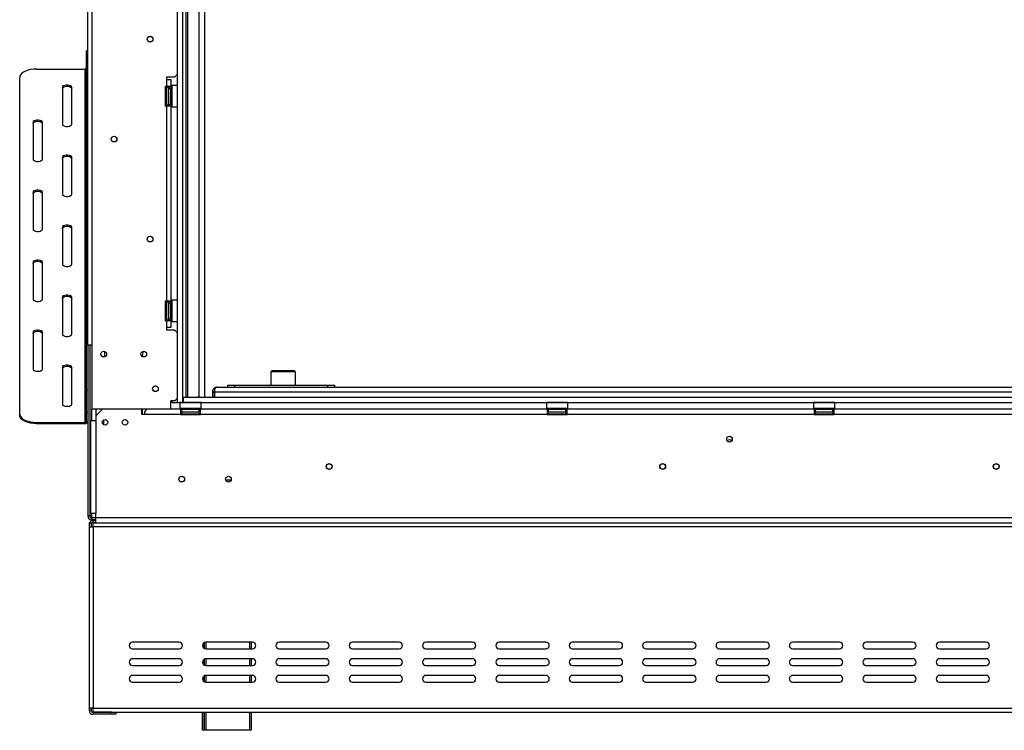
# Model space of a CAD drawing. Units: millimetres. Extents: x 156 to 4609, y 73 to 3648.
# Drawn here: x 438 to 1176, y 1660 to 2193 of the extents above; entities that cross this region are included whole.
import ezdxf

# ---------------------------------------------------------------- set-up
doc = ezdxf.new("R2010")
doc.units = ezdxf.units.MM
doc.header["$LTSCALE"] = 18

msp = doc.modelspace()

# ---------------------------------------------------------------- linework, layer by layer
at = {"color": 7, "linetype": 'Continuous', "lineweight": 25}
for p, q in [((489.348, 1949.237), (489.348, 2457.737)), ((492.348, 2456.337), (492.348, 1901.337)), ((556.348, 2452.837), (556.348, 1906.337)), ((560.348, 2452.837), (560.348, 1906.337)), ((562.848, 2454.337), (562.848, 1910.337)), ((572.848, 1911.337), (572.848, 2454.337)), ((489.348, 2169.974), (488.348, 2169.974)), ((488.348, 2168.299), (488.348, 2169.974)), ((489.348, 2168.299), (488.348, 2168.299)), ((488.348, 1915.799), (488.348, 2168.299)), ((450.848, 2156.363), (487.348, 2156.363)), ((487.348, 1891.363), (487.348, 2156.363)), ((438.348, 1897.613), (438.348, 2150.113)), ((548.598, 2150.587), (554.598, 2150.587)), ((548.598, 2148.587), (548.598, 2150.587)), ((548.598, 2143.587), (548.598, 2148.587)), ((548.598, 2148.587), (551.598, 2148.587)), ((551.598, 2148.587), (551.598, 2143.587)), ((554.598, 2150.587), (556.348, 2152.337)), ((470.348, 2142.613), (470.348, 2115.113)), ((477.348, 2115.113), (477.348, 2142.613)), ((547.598, 2143.587), (548.598, 2143.587)), ((547.598, 2128.587), (547.598, 2143.587)), ((548.119, 2142.262), (548.098, 2142.034)), ((548.098, 2142.034), (548.098, 2139.754)), ((548.598, 2143.587), (551.598, 2143.587)), ((549.598, 2142.087), (549.598, 2141.283)), ((549.598, 2141.457), (549.698, 2141.341)), ((549.598, 2141.283), (549.598, 2130.087)), ((549.698, 2141.341), (549.698, 2138.714)), ((550.098, 2141.341), (549.698, 2141.341)), ((550.098, 2143.587), (550.098, 2142.087)), ((550.098, 2142.087), (551.598, 2142.087)), ((550.098, 2130.087), (550.098, 2142.087)), ((551.598, 2143.587), (551.598, 2142.087)), ((551.598, 2130.087), (551.598, 2142.087)), ((552.098, 2141.861), (551.598, 2141.861)), ((552.298, 2144.087), (552.098, 2143.887)), ((552.098, 2133.109), (552.098, 2143.887)), ((556.348, 2144.087), (552.298, 2144.087)), ((552.298, 2144.087), (552.298, 2133.033)), ((548.098, 2139.754), (548.119, 2139.175)), ((548.119, 2139.175), (548.098, 2138.367)), ((548.098, 2138.367), (548.098, 2133.808)), ((548.098, 2133.808), (548.119, 2133)), ((549.598, 2138.772), (549.698, 2138.714)), ((549.598, 2133.403), (549.698, 2133.46)), ((549.698, 2138.714), (549.698, 2133.46)), ((550.098, 2138.714), (549.698, 2138.714)), ((550.098, 2133.46), (549.698, 2133.46)), ((549.698, 2133.46), (549.698, 2130.833)), ((552.098, 2138.974), (551.598, 2138.974)), ((552.098, 2133.201), (551.598, 2133.201)), ((547.598, 2128.587), (548.598, 2128.587)), ((548.119, 2133), (548.098, 2132.421)), ((548.098, 2132.421), (548.098, 2130.141)), ((548.098, 2130.141), (548.119, 2129.912)), ((548.598, 1982.587), (548.598, 2128.587)), ((551.598, 2128.587), (548.598, 2128.587)), ((549.698, 2130.833), (549.598, 2130.718)), ((550.098, 2130.833), (549.698, 2130.833)), ((550.098, 2130.087), (551.598, 2130.087)), ((550.098, 2130.087), (550.098, 2128.587)), ((552.098, 2130.314), (551.598, 2130.314)), ((551.598, 2130.087), (551.598, 2128.587)), ((551.598, 2128.587), (551.598, 1982.587)), ((552.098, 2128.287), (552.098, 2133.109)), ((552.098, 2128.287), (552.298, 2128.087)), ((552.298, 2133.033), (552.298, 2128.087)), ((552.298, 2128.087), (556.348, 2128.087)), ((448.348, 2116.363), (448.348, 2088.863)), ((455.348, 2088.863), (455.348, 2116.363)), ((470.348, 2090.113), (470.348, 2062.613)), ((477.348, 2062.613), (477.348, 2090.113)), ((448.348, 2063.863), (448.348, 2036.363)), ((455.348, 2036.363), (455.348, 2063.863)), ((470.348, 2037.613), (470.348, 2010.113)), ((477.348, 2010.113), (477.348, 2037.613)), ((448.348, 2011.363), (448.348, 1983.863)), ((455.348, 1983.863), (455.348, 2011.363)), ((470.348, 1985.113), (470.348, 1957.613)), ((477.348, 1957.613), (477.348, 1985.113)), ((547.598, 1982.587), (548.598, 1982.587)), ((547.598, 1967.587), (547.598, 1982.587)), ((548.119, 1981.262), (548.098, 1981.034)), ((548.098, 1981.034), (548.098, 1978.754)), ((548.098, 1978.754), (548.119, 1978.175)), ((548.119, 1978.175), (548.098, 1977.367)), ((548.598, 1982.587), (551.598, 1982.587)), ((549.598, 1981.087), (549.598, 1980.283)), ((549.598, 1980.457), (549.698, 1980.341)), ((549.598, 1980.283), (549.598, 1969.087)), ((549.698, 1980.341), (549.698, 1977.714)), ((550.098, 1980.341), (549.698, 1980.341)), ((550.098, 1982.587), (550.098, 1981.087)), ((550.098, 1981.087), (551.598, 1981.087)), ((550.098, 1969.087), (550.098, 1981.087)), ((551.598, 1982.587), (551.598, 1981.087)), ((551.598, 1969.087), (551.598, 1981.087)), ((552.098, 1980.861), (551.598, 1980.861)), ((552.298, 1983.087), (552.098, 1982.887)), ((552.098, 1972.109), (552.098, 1982.887)), ((556.348, 1983.087), (552.298, 1983.087)), ((552.298, 1983.087), (552.298, 1972.033)), ((548.098, 1977.367), (548.098, 1972.808)), ((548.098, 1972.808), (548.119, 1972)), ((548.119, 1972), (548.098, 1971.421)), ((548.098, 1971.421), (548.098, 1969.141)), ((549.598, 1977.772), (549.698, 1977.714)), ((549.598, 1972.403), (549.698, 1972.46)), ((549.698, 1977.714), (549.698, 1972.46)), ((550.098, 1977.714), (549.698, 1977.714)), ((550.098, 1972.46), (549.698, 1972.46)), ((549.698, 1972.46), (549.698, 1969.833)), ((552.098, 1977.974), (551.598, 1977.974)), ((552.098, 1972.201), (551.598, 1972.201)), ((552.098, 1967.287), (552.098, 1972.109)), ((552.298, 1972.033), (552.298, 1967.087)), ((547.598, 1967.587), (548.598, 1967.587)), ((548.098, 1969.141), (548.119, 1968.912)), ((548.598, 1962.587), (548.598, 1967.587)), ((551.598, 1967.587), (548.598, 1967.587)), ((549.698, 1969.833), (549.598, 1969.718)), ((550.098, 1969.833), (549.698, 1969.833)), ((550.098, 1969.087), (551.598, 1969.087)), ((550.098, 1969.087), (550.098, 1967.587)), ((552.098, 1969.314), (551.598, 1969.314)), ((551.598, 1969.087), (551.598, 1967.587)), ((551.598, 1967.587), (551.598, 1962.587)), ((552.098, 1967.287), (552.298, 1967.087)), ((552.298, 1967.087), (556.348, 1967.087)), ((448.348, 1958.863), (448.348, 1931.363)), ((455.348, 1931.363), (455.348, 1958.863)), ((548.598, 1960.587), (548.598, 1962.587)), ((551.598, 1962.587), (548.598, 1962.587)), ((554.598, 1960.587), (548.598, 1960.587)), ((556.348, 1958.837), (554.598, 1960.587)), ((492.348, 1949.237), (489.348, 1949.237)), ((489.348, 1949.237), (489.348, 1821.237)), ((490.848, 1949.237), (490.848, 1821.237)), ((530.848, 1944.337), (530.848, 1944.678)), ((470.348, 1932.613), (470.348, 1905.113)), ((477.348, 1905.113), (477.348, 1932.613)), ((627.69, 1930.237), (626.69, 1929.237)), ((626.69, 1929.237), (626.69, 1919.237)), ((635.84, 1929.237), (626.69, 1929.237)), ((627.69, 1930.237), (635.84, 1930.237)), ((635.84, 1930.237), (643.99, 1930.237)), ((644.99, 1929.237), (635.84, 1929.237)), ((644.99, 1929.237), (643.99, 1930.237)), ((644.99, 1919.237), (644.99, 1929.237)), ((594.348, 1917.737), (594.348, 1919.237)), ((594.348, 1919.237), (599.348, 1919.237)), ((599.348, 1919.237), (599.348, 1917.737)), ((599.348, 1919.237), (669.348, 1919.237)), ((669.348, 1917.737), (669.348, 1919.237)), ((669.348, 1919.237), (674.348, 1919.237)), ((674.348, 1919.237), (674.348, 1917.737)), ((488.348, 1915.799), (489.348, 1915.799)), ((488.348, 1898.724), (488.348, 1915.799)), ((582.848, 1914.237), (584.348, 1914.237)), ((582.848, 1914.237), (582.848, 1910.337)), ((584.348, 1914.237), (584.348, 1910.337)), ((584.348, 1913.487), (584.418, 1913.843)), ((584.418, 1913.703), (584.355, 1913.487)), ((584.355, 1910.337), (584.355, 1913.487)), ((584.418, 1914.237), (2256.277, 1914.237)), ((584.418, 1914.237), (584.418, 1910.337)), ((586.348, 1917.737), (2254.348, 1917.737)), ((554.598, 1907.587), (551.598, 1907.587)), ((551.598, 1901.337), (551.598, 1907.587)), ((552.598, 1906.337), (552.598, 1907.587)), ((552.598, 1906.337), (556.348, 1906.337)), ((554.598, 1907.587), (556.348, 1909.337)), ((556.348, 1906.337), (560.348, 1906.337)), ((558.548, 1906.337), (558.348, 1906.137)), ((558.348, 1906.137), (558.348, 1901.937)), ((574.348, 1906.137), (558.348, 1906.137)), ((560.348, 1910.337), (560.848, 1910.337)), ((560.348, 1906.337), (560.848, 1906.337)), ((560.848, 1910.337), (2279.848, 1910.337)), ((560.848, 1910.337), (560.848, 1906.337)), ((560.848, 1906.337), (2279.848, 1906.337)), ((571.848, 1910.337), (572.848, 1911.337)), ((572.848, 1910.337), (572.848, 1911.337)), ((574.348, 1906.137), (574.148, 1906.337)), ((574.348, 1901.937), (574.348, 1906.137)), ((833.548, 1906.337), (833.348, 1906.137)), ((833.348, 1906.137), (833.348, 1901.937)), ((849.348, 1906.137), (833.348, 1906.137)), ((849.348, 1906.137), (849.148, 1906.337)), ((849.348, 1901.937), (849.348, 1906.137)), ((1033.548, 1906.337), (1033.348, 1906.137)), ((1033.348, 1906.137), (1033.348, 1901.937)), ((1049.348, 1906.137), (1033.348, 1906.137)), ((1049.348, 1906.137), (1049.148, 1906.337)), ((1049.348, 1901.937), (1049.348, 1906.137)), ((438.348, 1896.747), (438.348, 1897.613)), ((489.348, 1898.724), (488.348, 1898.724)), ((488.348, 1892.229), (488.348, 1898.724)), ((551.598, 1901.337), (492.348, 1901.337)), ((495.348, 1901.337), (495.348, 1896.237)), ((500.348, 1901.237), (495.348, 1896.237)), ((529.848, 1901.237), (500.348, 1901.237)), ((529.848, 1897.237), (529.848, 1901.237)), ((531.848, 1897.237), (529.848, 1897.237)), ((530.348, 1897.237), (530.348, 1901.337)), ((558.848, 1897.237), (531.848, 1897.237)), ((558.848, 1901.237), (533.848, 1901.237)), ((558.348, 1901.937), (558.548, 1901.737)), ((558.348, 1901.937), (573.004, 1901.937)), ((572.838, 1901.737), (558.548, 1901.737)), ((558.848, 1901.237), (558.848, 1897.237)), ((559.848, 1901.237), (558.848, 1901.237)), ((558.848, 1899.237), (559.848, 1899.237)), ((558.848, 1897.237), (573.848, 1897.237)), ((559.848, 1899.237), (559.848, 1901.237)), ((559.848, 1901.237), (572.848, 1901.237)), ((559.848, 1899.237), (572.848, 1899.237)), ((560.173, 1897.758), (560.401, 1897.737)), ((560.401, 1897.737), (562.681, 1897.737)), ((560.574, 1901.737), (560.574, 1901.237)), ((562.681, 1897.737), (563.26, 1897.758)), ((563.26, 1897.758), (564.068, 1897.737)), ((563.461, 1901.737), (563.461, 1901.237)), ((564.068, 1897.737), (568.628, 1897.737)), ((568.628, 1897.737), (569.435, 1897.758)), ((569.235, 1901.737), (569.235, 1901.237)), ((569.435, 1897.758), (570.014, 1897.737)), ((570.014, 1897.737), (572.294, 1897.737)), ((572.121, 1901.737), (572.121, 1901.237)), ((572.294, 1897.737), (572.523, 1897.758)), ((574.148, 1901.737), (572.838, 1901.737)), ((572.848, 1899.237), (572.848, 1901.237)), ((573.848, 1901.237), (572.848, 1901.237)), ((572.848, 1899.237), (573.848, 1899.237)), ((573.004, 1901.937), (574.348, 1901.937)), ((833.848, 1901.237), (573.848, 1901.237)), ((573.848, 1897.237), (573.848, 1901.237)), ((833.848, 1897.237), (573.848, 1897.237)), ((574.148, 1901.737), (574.348, 1901.937)), ((833.348, 1901.937), (833.548, 1901.737)), ((833.348, 1901.937), (848.004, 1901.937)), ((847.838, 1901.737), (833.548, 1901.737)), ((833.848, 1901.237), (833.848, 1897.237)), ((834.848, 1901.237), (833.848, 1901.237)), ((833.848, 1899.237), (834.848, 1899.237)), ((833.848, 1897.237), (848.848, 1897.237)), ((834.848, 1901.237), (847.848, 1901.237)), ((834.848, 1899.237), (834.848, 1901.237)), ((834.848, 1899.237), (847.848, 1899.237)), ((835.173, 1897.758), (835.401, 1897.737)), ((835.401, 1897.737), (837.681, 1897.737)), ((835.574, 1901.737), (835.574, 1901.237)), ((837.681, 1897.737), (838.26, 1897.758)), ((838.26, 1897.758), (839.068, 1897.737)), ((838.461, 1901.737), (838.461, 1901.237)), ((839.068, 1897.737), (843.628, 1897.737)), ((843.628, 1897.737), (844.435, 1897.758)), ((844.235, 1901.737), (844.235, 1901.237)), ((844.435, 1897.758), (845.014, 1897.737)), ((845.014, 1897.737), (847.294, 1897.737)), ((847.121, 1901.737), (847.121, 1901.237)), ((847.294, 1897.737), (847.523, 1897.758)), ((849.148, 1901.737), (847.838, 1901.737)), ((847.848, 1899.237), (847.848, 1901.237)), ((848.848, 1901.237), (847.848, 1901.237)), ((847.848, 1899.237), (848.848, 1899.237)), ((848.004, 1901.937), (849.348, 1901.937)), ((1033.848, 1901.237), (848.848, 1901.237)), ((848.848, 1897.237), (848.848, 1901.237)), ((1033.848, 1897.237), (848.848, 1897.237)), ((849.148, 1901.737), (849.348, 1901.937)), ((1033.348, 1901.937), (1033.548, 1901.737)), ((1033.348, 1901.937), (1048.004, 1901.937)), ((1047.838, 1901.737), (1033.548, 1901.737)), ((1033.848, 1901.237), (1033.848, 1897.237)), ((1034.848, 1901.237), (1033.848, 1901.237)), ((1033.848, 1899.237), (1034.848, 1899.237)), ((1033.848, 1897.237), (1048.848, 1897.237)), ((1034.848, 1899.237), (1034.848, 1901.237)), ((1034.848, 1901.237), (1047.848, 1901.237)), ((1034.848, 1899.237), (1047.848, 1899.237)), ((1035.173, 1897.758), (1035.401, 1897.737)), ((1035.401, 1897.737), (1037.681, 1897.737)), ((1035.574, 1901.737), (1035.574, 1901.237)), ((1037.681, 1897.737), (1038.26, 1897.758)), ((1038.26, 1897.758), (1039.068, 1897.737)), ((1038.461, 1901.737), (1038.461, 1901.237)), ((1039.068, 1897.737), (1043.628, 1897.737)), ((1043.628, 1897.737), (1044.435, 1897.758)), ((1044.235, 1901.737), (1044.235, 1901.237)), ((1044.435, 1897.758), (1045.014, 1897.737)), ((1045.014, 1897.737), (1047.294, 1897.737)), ((1047.121, 1901.737), (1047.121, 1901.237)), ((1047.294, 1897.737), (1047.523, 1897.758)), ((1049.148, 1901.737), (1047.838, 1901.737)), ((1047.848, 1899.237), (1047.848, 1901.237)), ((1048.848, 1901.237), (1047.848, 1901.237)), ((1047.848, 1899.237), (1048.848, 1899.237)), ((1048.004, 1901.937), (1049.348, 1901.937)), ((1412.848, 1901.237), (1048.848, 1901.237)), ((1048.848, 1897.237), (1048.848, 1901.237)), ((1412.848, 1897.237), (1048.848, 1897.237)), ((1049.148, 1901.737), (1049.348, 1901.937)), ((450.848, 1891.363), (487.348, 1891.363)), ((450.848, 1891.363), (450.848, 1890.497)), ((450.848, 1890.497), (487.348, 1890.497)), ((487.348, 1890.497), (487.348, 1891.363)), ((488.348, 1892.229), (489.348, 1892.229)), ((491.348, 1892.737), (491.348, 1823.037)), ((491.348, 1892.737), (495.348, 1892.737)), ((495.348, 1896.237), (495.348, 1892.737)), ((495.348, 1892.737), (495.348, 1823.037)), ((501.348, 1889.541), (501.348, 1893.234)), ((919.707, 1860.237), (920.988, 1860.237)), ((1169.707, 1860.237), (1170.988, 1860.237)), ((560.637, 1846.737), (559.059, 1846.737)), ((490.848, 1821.237), (489.348, 1821.237)), ((490.348, 1816.037), (491.848, 1816.037)), ((490.348, 1816.037), (490.348, 1813.037)), ((492.348, 1821.237), (490.848, 1821.237)), ((495.348, 1823.037), (491.348, 1823.037)), ((491.848, 1816.037), (491.848, 1813.037)), ((492.348, 1819.737), (492.348, 1821.237)), ((495.348, 1819.737), (492.348, 1819.737)), ((492.348, 1819.737), (492.348, 1818.237)), ((495.348, 1818.237), (492.348, 1818.237)), ((493.348, 1816.337), (493.348, 1817.837)), ((493.348, 1817.837), (495.348, 1817.837)), ((493.348, 1816.337), (495.348, 1816.337)), ((493.348, 1813.037), (493.348, 1816.037)), ((493.348, 1816.037), (2347.348, 1816.037)), ((495.348, 1820.037), (495.348, 1823.037)), ((495.348, 1820.037), (2345.348, 1820.037)), ((495.348, 1816.037), (495.348, 1820.037)), ((495.348, 1816.037), (2345.348, 1816.037)), ((490.348, 1813.037), (490.348, 1677.037)), ((490.348, 1813.037), (493.348, 1813.037)), ((493.348, 1813.037), (493.348, 1677.037)), ((2347.348, 1813.037), (493.348, 1813.037)), ((557.848, 1726.537), (522.848, 1726.537)), ((522.848, 1721.537), (557.848, 1721.537)), ((576.848, 1721.746), (576.848, 1726.329)), ((612.848, 1726.537), (577.848, 1726.537)), ((577.848, 1721.537), (612.848, 1721.537)), ((611.848, 1726.537), (611.848, 1721.537)), ((667.848, 1726.537), (632.848, 1726.537)), ((632.848, 1721.537), (667.848, 1721.537)), ((722.848, 1726.537), (687.848, 1726.537)), ((687.848, 1721.537), (722.848, 1721.537)), ((777.848, 1726.537), (742.848, 1726.537)), ((742.848, 1721.537), (777.848, 1721.537)), ((832.848, 1726.537), (797.848, 1726.537)), ((797.848, 1721.537), (832.848, 1721.537)), ((887.848, 1726.537), (852.848, 1726.537)), ((852.848, 1721.537), (887.848, 1721.537)), ((942.848, 1726.537), (907.848, 1726.537)), ((907.848, 1721.537), (942.848, 1721.537)), ((997.848, 1726.537), (962.848, 1726.537)), ((962.848, 1721.537), (997.848, 1721.537)), ((1052.848, 1726.537), (1017.848, 1726.537)), ((1017.848, 1721.537), (1052.848, 1721.537)), ((1107.848, 1726.537), (1072.848, 1726.537)), ((1072.848, 1721.537), (1107.848, 1721.537)), ((1162.848, 1726.537), (1127.848, 1726.537)), ((1127.848, 1721.537), (1162.848, 1721.537)), ((557.848, 1714.037), (522.848, 1714.037)), ((576.848, 1709.246), (576.848, 1713.829)), ((612.848, 1714.037), (577.848, 1714.037)), ((611.848, 1714.037), (611.848, 1709.037)), ((667.848, 1714.037), (632.848, 1714.037)), ((722.848, 1714.037), (687.848, 1714.037)), ((777.848, 1714.037), (742.848, 1714.037)), ((832.848, 1714.037), (797.848, 1714.037)), ((887.848, 1714.037), (852.848, 1714.037)), ((942.848, 1714.037), (907.848, 1714.037)), ((997.848, 1714.037), (962.848, 1714.037)), ((1052.848, 1714.037), (1017.848, 1714.037)), ((1107.848, 1714.037), (1072.848, 1714.037)), ((1162.848, 1714.037), (1127.848, 1714.037)), ((522.848, 1709.037), (557.848, 1709.037)), ((577.848, 1709.037), (612.848, 1709.037)), ((632.848, 1709.037), (667.848, 1709.037)), ((687.848, 1709.037), (722.848, 1709.037)), ((742.848, 1709.037), (777.848, 1709.037)), ((797.848, 1709.037), (832.848, 1709.037)), ((852.848, 1709.037), (887.848, 1709.037)), ((907.848, 1709.037), (942.848, 1709.037)), ((962.848, 1709.037), (997.848, 1709.037)), ((1017.848, 1709.037), (1052.848, 1709.037)), ((1072.848, 1709.037), (1107.848, 1709.037)), ((1127.848, 1709.037), (1162.848, 1709.037)), ((557.848, 1701.537), (522.848, 1701.537)), ((576.848, 1696.746), (576.848, 1701.329)), ((612.848, 1701.537), (577.848, 1701.537)), ((611.848, 1701.537), (611.848, 1696.537)), ((667.848, 1701.537), (632.848, 1701.537)), ((722.848, 1701.537), (687.848, 1701.537)), ((777.848, 1701.537), (742.848, 1701.537)), ((832.848, 1701.537), (797.848, 1701.537)), ((887.848, 1701.537), (852.848, 1701.537)), ((942.848, 1701.537), (907.848, 1701.537)), ((997.848, 1701.537), (962.848, 1701.537)), ((1052.848, 1701.537), (1017.848, 1701.537)), ((1107.848, 1701.537), (1072.848, 1701.537)), ((1162.848, 1701.537), (1127.848, 1701.537)), ((522.848, 1696.537), (557.848, 1696.537)), ((577.848, 1696.537), (612.848, 1696.537)), ((632.848, 1696.537), (667.848, 1696.537)), ((687.848, 1696.537), (722.848, 1696.537)), ((742.848, 1696.537), (777.848, 1696.537)), ((797.848, 1696.537), (832.848, 1696.537)), ((852.848, 1696.537), (887.848, 1696.537)), ((907.848, 1696.537), (942.848, 1696.537)), ((962.848, 1696.537), (997.848, 1696.537)), ((1017.848, 1696.537), (1052.848, 1696.537)), ((1072.848, 1696.537), (1107.848, 1696.537)), ((1127.848, 1696.537), (1162.848, 1696.537)), ((493.348, 1677.037), (490.348, 1677.037)), ((490.348, 1677.037), (490.348, 1675.337)), ((491.848, 1677.037), (491.848, 1675.337)), ((493.348, 1677.037), (2347.348, 1677.037)), ((493.348, 1674.037), (493.348, 1677.037)), ((491.848, 1675.337), (490.348, 1675.337)), ((493.348, 1674.037), (2347.348, 1674.037)), ((493.348, 1673.837), (493.348, 1672.337)), ((507.348, 1673.837), (493.348, 1673.837)), ((507.348, 1672.337), (493.348, 1672.337)), ((507.348, 1672.337), (507.348, 1673.837)), ((507.348, 1673.837), (510.348, 1673.837)), ((510.348, 1672.337), (507.348, 1672.337)), ((510.348, 1673.837), (510.348, 1672.337)), ((575.348, 1660.337), (575.348, 1674.037)), ((576.848, 1660.337), (576.848, 1674.037)), ((611.848, 1674.037), (611.848, 1660.337)), ((576.348, 1660.337), (575.348, 1660.337)), ((576.848, 1660.337), (576.348, 1660.337)), ((577.848, 1660.337), (576.848, 1660.337)), ((610.848, 1660.337), (577.848, 1660.337)), ((611.848, 1660.337), (610.848, 1660.337))]:
    msp.add_line(p, q, dxfattribs=at)
at = {"color": 8, "linetype": 'Continuous', "lineweight": 25}
for p, q in [((564.348, 1910.337), (564.348, 2454.337)), ((576.848, 2454.237), (576.848, 1910.337)), ((548.098, 2138.367), (547.598, 2138.367)), ((548.098, 2133.808), (547.598, 2133.808)), ((548.098, 1977.367), (547.598, 1977.367)), ((548.098, 1972.808), (547.598, 1972.808)), ((501.848, 1944.678), (501.848, 1940.496)), ((584.418, 1913.487), (584.355, 1913.487)), ((492.348, 1892.737), (492.348, 1901.337)), ((564.068, 1897.737), (564.068, 1897.237)), ((568.628, 1897.737), (568.628, 1897.237)), ((839.068, 1897.737), (839.068, 1897.237)), ((843.628, 1897.737), (843.628, 1897.237)), ((1039.068, 1897.737), (1039.068, 1897.237)), ((1043.628, 1897.737), (1043.628, 1897.237)), ((592.757, 1848.237), (596.939, 1848.237)), ((492.348, 1821.237), (492.348, 1823.037)), ((576.348, 1726.037), (576.348, 1722.037)), ((577.848, 1726.537), (577.848, 1721.537)), ((610.848, 1721.537), (610.848, 1726.537)), ((576.348, 1713.537), (576.348, 1709.537)), ((577.848, 1714.037), (577.848, 1709.037)), ((610.848, 1709.037), (610.848, 1714.037)), ((576.348, 1701.037), (576.348, 1697.037)), ((577.848, 1701.537), (577.848, 1696.537)), ((610.848, 1696.537), (610.848, 1701.537)), ((576.348, 1674.037), (576.348, 1660.337)), ((577.848, 1674.037), (577.848, 1660.337)), ((610.848, 1660.337), (610.848, 1674.037))]:
    msp.add_line(p, q, dxfattribs=at)
at = {"color": 7, "linetype": 'Continuous', "lineweight": 25, "flags": 128}
for points in [[(450.848, 2156.363), (448.677, 2156.268), (446.573, 2155.986), (444.598, 2155.526), (442.813, 2154.901), (441.272, 2154.13), (440.022, 2153.238), (439.102, 2152.251), (438.538, 2151.198), (438.348, 2150.113)], [(477.348, 2142.613), (477.137, 2143.211), (476.529, 2143.738), (475.598, 2144.129), (474.456, 2144.336), (473.24, 2144.336), (472.098, 2144.129), (471.167, 2143.738), (470.559, 2143.211), (470.348, 2142.613)], [(470.348, 2141.747), (470.559, 2142.345), (471.167, 2142.872), (472.098, 2143.262), (473.24, 2143.47), (474.456, 2143.47), (475.598, 2143.262), (476.529, 2142.872), (477.137, 2142.345), (477.348, 2141.747)], [(455.348, 2116.363), (455.137, 2116.961), (454.529, 2117.488), (453.598, 2117.879), (452.456, 2118.086), (451.24, 2118.086), (450.098, 2117.879), (449.167, 2117.488), (448.559, 2116.961), (448.348, 2116.363)], [(448.348, 2115.497), (448.559, 2116.095), (449.167, 2116.622), (450.098, 2117.012), (451.24, 2117.22), (452.456, 2117.22), (453.598, 2117.012), (454.529, 2116.622), (455.137, 2116.095), (455.348, 2115.497)], [(470.348, 2115.113), (470.559, 2114.514), (471.167, 2113.988), (472.098, 2113.597), (473.24, 2113.39), (474.456, 2113.39), (475.598, 2113.597), (476.529, 2113.988), (477.137, 2114.514), (477.348, 2115.113)], [(448.348, 2088.863), (448.559, 2088.264), (449.167, 2087.738), (450.098, 2087.347), (451.24, 2087.14), (452.456, 2087.14), (453.598, 2087.347), (454.529, 2087.738), (455.137, 2088.264), (455.348, 2088.863)], [(477.348, 2090.113), (477.137, 2090.711), (476.529, 2091.238), (475.598, 2091.629), (474.456, 2091.836), (473.24, 2091.836), (472.098, 2091.629), (471.167, 2091.238), (470.559, 2090.711), (470.348, 2090.113)], [(470.348, 2089.247), (470.559, 2089.845), (471.167, 2090.372), (472.098, 2090.762), (473.24, 2090.97), (474.456, 2090.97), (475.598, 2090.762), (476.529, 2090.372), (477.137, 2089.845), (477.348, 2089.247)], [(455.348, 2063.863), (455.137, 2064.461), (454.529, 2064.988), (453.598, 2065.379), (452.456, 2065.586), (451.24, 2065.586), (450.098, 2065.379), (449.167, 2064.988), (448.559, 2064.461), (448.348, 2063.863)], [(448.348, 2062.997), (448.559, 2063.595), (449.167, 2064.122), (450.098, 2064.512), (451.24, 2064.72), (452.456, 2064.72), (453.598, 2064.512), (454.529, 2064.122), (455.137, 2063.595), (455.348, 2062.997)], [(470.348, 2062.613), (470.559, 2062.014), (471.167, 2061.488), (472.098, 2061.097), (473.24, 2060.89), (474.456, 2060.89), (475.598, 2061.097), (476.529, 2061.488), (477.137, 2062.014), (477.348, 2062.613)], [(477.348, 2037.613), (477.137, 2038.211), (476.529, 2038.738), (475.598, 2039.129), (474.456, 2039.336), (473.24, 2039.336), (472.098, 2039.129), (471.167, 2038.738), (470.559, 2038.211), (470.348, 2037.613)], [(470.348, 2036.747), (470.559, 2037.345), (471.167, 2037.872), (472.098, 2038.262), (473.24, 2038.47), (474.456, 2038.47), (475.598, 2038.262), (476.529, 2037.872), (477.137, 2037.345), (477.348, 2036.747)], [(448.348, 2036.363), (448.559, 2035.764), (449.167, 2035.238), (450.098, 2034.847), (451.24, 2034.64), (452.456, 2034.64), (453.598, 2034.847), (454.529, 2035.238), (455.137, 2035.764), (455.348, 2036.363)], [(455.348, 2011.363), (455.137, 2011.961), (454.529, 2012.488), (453.598, 2012.879), (452.456, 2013.086), (451.24, 2013.086), (450.098, 2012.879), (449.167, 2012.488), (448.559, 2011.961), (448.348, 2011.363)], [(448.348, 2010.497), (448.559, 2011.095), (449.167, 2011.622), (450.098, 2012.012), (451.24, 2012.22), (452.456, 2012.22), (453.598, 2012.012), (454.529, 2011.622), (455.137, 2011.095), (455.348, 2010.497)], [(470.348, 2010.113), (470.559, 2009.514), (471.167, 2008.988), (472.098, 2008.597), (473.24, 2008.39), (474.456, 2008.39), (475.598, 2008.597), (476.529, 2008.988), (477.137, 2009.514), (477.348, 2010.113)], [(477.348, 1985.113), (477.137, 1985.711), (476.529, 1986.238), (475.598, 1986.629), (474.456, 1986.836), (473.24, 1986.836), (472.098, 1986.629), (471.167, 1986.238), (470.559, 1985.711), (470.348, 1985.113)], [(470.348, 1984.247), (470.559, 1984.845), (471.167, 1985.372), (472.098, 1985.762), (473.24, 1985.97), (474.456, 1985.97), (475.598, 1985.762), (476.529, 1985.372), (477.137, 1984.845), (477.348, 1984.247)], [(448.348, 1983.863), (448.559, 1983.264), (449.167, 1982.738), (450.098, 1982.347), (451.24, 1982.14), (452.456, 1982.14), (453.598, 1982.347), (454.529, 1982.738), (455.137, 1983.264), (455.348, 1983.863)], [(455.348, 1958.863), (455.137, 1959.461), (454.529, 1959.988), (453.598, 1960.379), (452.456, 1960.586), (451.24, 1960.586), (450.098, 1960.379), (449.167, 1959.988), (448.559, 1959.461), (448.348, 1958.863)], [(448.348, 1957.997), (448.559, 1958.595), (449.167, 1959.122), (450.098, 1959.512), (451.24, 1959.72), (452.456, 1959.72), (453.598, 1959.512), (454.529, 1959.122), (455.137, 1958.595), (455.348, 1957.997)], [(470.348, 1957.613), (470.559, 1957.014), (471.167, 1956.488), (472.098, 1956.097), (473.24, 1955.89), (474.456, 1955.89), (475.598, 1956.097), (476.529, 1956.488), (477.137, 1957.014), (477.348, 1957.613)], [(530.192, 1940.775), (530.656, 1942.386), (530.848, 1944.337)], [(477.348, 1932.613), (477.137, 1933.211), (476.529, 1933.738), (475.598, 1934.129), (474.456, 1934.336), (473.24, 1934.336), (472.098, 1934.129), (471.167, 1933.738), (470.559, 1933.211), (470.348, 1932.613)], [(448.348, 1931.363), (448.559, 1930.764), (449.167, 1930.238), (450.098, 1929.847), (451.24, 1929.64), (452.456, 1929.64), (453.598, 1929.847), (454.529, 1930.238), (455.137, 1930.764), (455.348, 1931.363)], [(470.348, 1931.747), (470.559, 1932.345), (471.167, 1932.872), (472.098, 1933.262), (473.24, 1933.47), (474.456, 1933.47), (475.598, 1933.262), (476.529, 1932.872), (477.137, 1932.345), (477.348, 1931.747)], [(470.348, 1905.113), (470.559, 1904.514), (471.167, 1903.988), (472.098, 1903.597), (473.24, 1903.39), (474.456, 1903.39), (475.598, 1903.597), (476.529, 1903.988), (477.137, 1904.514), (477.348, 1905.113)], [(438.348, 1897.613), (438.538, 1896.528), (439.102, 1895.475), (440.022, 1894.488), (441.272, 1893.596), (442.813, 1892.825), (444.598, 1892.2), (446.573, 1891.74), (448.677, 1891.458), (450.848, 1891.363)], [(450.848, 1890.497), (448.677, 1890.592), (446.573, 1890.874), (444.598, 1891.334), (442.813, 1891.959), (441.272, 1892.73), (440.022, 1893.622), (439.102, 1894.609), (438.538, 1895.662), (438.348, 1896.747)]]:
    msp.add_lwpolyline(points, dxfattribs=at)
at = {"color": 7, "linetype": 'Continuous', "lineweight": 25}
for centre, radius in [((536.098, 2178.837), 2.15), ((536.098, 2178.837), 2.1), ((509.098, 2103.837), 2.15), ((509.098, 2103.837), 2.1), ((536.098, 2028.837), 2.15), ((536.098, 2028.837), 2.1), ((501.348, 1942.587), 2.15), ((531.348, 1942.587), 2.15), ((540.098, 1916.587), 2.15), ((540.098, 1916.587), 2.1), ((502.348, 1891.387), 2.1), ((517.348, 1891.387), 2.1), ((970.348, 1878.737), 2.2), ((670.348, 1858.237), 2.2), ((670.348, 1858.237), 2.1), ((920.348, 1858.237), 2.2), ((920.348, 1858.237), 2.1), ((1170.348, 1858.237), 2.2), ((1170.348, 1858.237), 2.1), ((559.848, 1848.737), 2.15), ((594.848, 1848.737), 2.15)]:
    msp.add_circle(centre, radius, dxfattribs=at)
for centre, radius, start, end in [((487.41, 2157.301), 0.94, 266.188739, 355.59805), ((548.848, 2142.087), 0.75, 360, 166.48705), ((548.848, 2130.087), 0.75, 193.505124, 0), ((548.848, 1981.087), 0.75, 360, 166.48705), ((548.848, 1969.087), 0.75, 193.505124, 0), ((560.348, 1898.487), 0.75, 90, 256.48705), ((572.348, 1898.487), 0.75, 283.505124, 90), ((835.348, 1898.487), 0.75, 90, 256.48705), ((847.348, 1898.487), 0.75, 283.505124, 90), ((1035.348, 1898.487), 0.75, 90, 256.48705), ((1047.348, 1898.487), 0.75, 283.505124, 90), ((487.41, 1892.301), 0.94, 266.188739, 355.59805), ((487.473, 1892.373), 1.881, 266.188739, 355.59805), ((970.348, 1876.237), 2.1, 90, 146.336161), ((970.348, 1876.237), 2.1, 33.663834, 90), ((492.348, 1821.237), 3, 180, 270), ((493.348, 1814.837), 3, 90, 156.421822), ((492.348, 1821.237), 1.5, 180, 270), ((493.348, 1814.837), 1.5, 90, 180), ((522.848, 1724.037), 2.5, 90, 270), ((557.848, 1724.037), 2.5, 270, 90), ((577.848, 1724.037), 2.5, 90, 270), ((612.848, 1724.037), 2.5, 270, 90), ((632.848, 1724.037), 2.5, 90, 270), ((667.848, 1724.037), 2.5, 270, 90), ((687.848, 1724.037), 2.5, 90, 270), ((722.848, 1724.037), 2.5, 270, 90), ((742.848, 1724.037), 2.5, 90, 270), ((777.848, 1724.037), 2.5, 270, 90), ((797.848, 1724.037), 2.5, 90, 270), ((832.848, 1724.037), 2.5, 270, 90), ((852.848, 1724.037), 2.5, 90, 270), ((887.848, 1724.037), 2.5, 270, 90), ((907.848, 1724.037), 2.5, 90, 270), ((942.848, 1724.037), 2.5, 270, 90), ((962.848, 1724.037), 2.5, 90, 270), ((997.848, 1724.037), 2.5, 270, 90), ((1017.848, 1724.037), 2.5, 90, 270), ((1052.848, 1724.037), 2.5, 270, 90), ((1072.848, 1724.037), 2.5, 90, 270), ((1107.848, 1724.037), 2.5, 270, 90), ((1127.848, 1724.037), 2.5, 90, 270), ((1162.848, 1724.037), 2.5, 270, 90), ((522.848, 1711.537), 2.5, 90, 270), ((557.848, 1711.537), 2.5, 270, 90), ((577.848, 1711.537), 2.5, 90, 270), ((612.848, 1711.537), 2.5, 270, 90), ((632.848, 1711.537), 2.5, 90, 270), ((667.848, 1711.537), 2.5, 270, 90), ((687.848, 1711.537), 2.5, 90, 270), ((722.848, 1711.537), 2.5, 270, 90), ((742.848, 1711.537), 2.5, 90, 270), ((777.848, 1711.537), 2.5, 270, 90), ((797.848, 1711.537), 2.5, 90, 270), ((832.848, 1711.537), 2.5, 270, 90), ((852.848, 1711.537), 2.5, 90, 270), ((887.848, 1711.537), 2.5, 270, 90), ((907.848, 1711.537), 2.5, 90, 270), ((942.848, 1711.537), 2.5, 270, 90), ((962.848, 1711.537), 2.5, 90, 270), ((997.848, 1711.537), 2.5, 270, 90), ((1017.848, 1711.537), 2.5, 90, 270), ((1052.848, 1711.537), 2.5, 270, 90), ((1072.848, 1711.537), 2.5, 90, 270), ((1107.848, 1711.537), 2.5, 270, 90), ((1127.848, 1711.537), 2.5, 90, 270), ((1162.848, 1711.537), 2.5, 270, 90), ((522.848, 1699.037), 2.5, 90, 270), ((557.848, 1699.037), 2.5, 270, 90), ((577.848, 1699.037), 2.5, 90, 270), ((612.848, 1699.037), 2.5, 270, 90), ((632.848, 1699.037), 2.5, 90, 270), ((667.848, 1699.037), 2.5, 270, 90), ((687.848, 1699.037), 2.5, 90, 270), ((722.848, 1699.037), 2.5, 270, 90), ((742.848, 1699.037), 2.5, 90, 270), ((777.848, 1699.037), 2.5, 270, 90), ((797.848, 1699.037), 2.5, 90, 270), ((832.848, 1699.037), 2.5, 270, 90), ((852.848, 1699.037), 2.5, 90, 270), ((887.848, 1699.037), 2.5, 270, 90), ((907.848, 1699.037), 2.5, 90, 270), ((942.848, 1699.037), 2.5, 270, 90), ((962.848, 1699.037), 2.5, 90, 270), ((997.848, 1699.037), 2.5, 270, 90), ((1017.848, 1699.037), 2.5, 90, 270), ((1052.848, 1699.037), 2.5, 270, 90), ((1072.848, 1699.037), 2.5, 90, 270), ((1107.848, 1699.037), 2.5, 270, 90), ((1127.848, 1699.037), 2.5, 90, 270), ((1162.848, 1699.037), 2.5, 270, 90), ((493.348, 1675.337), 3, 180, 270), ((493.348, 1675.337), 1.5, 180, 270)]:
    msp.add_arc(centre, radius, start, end, dxfattribs=at)
at = {"color": 8, "linetype": 'Continuous', "lineweight": 25}
for centre, start, end in [((547.237, 2142.066), 294.762157, 357.857708), ((547.237, 2139.786), 294.762157, 357.857708), ((547.237, 2132.389), 2.142292, 65.237843), ((547.237, 2130.109), 2.142292, 65.237843), ((547.237, 1981.066), 294.762157, 357.857708), ((547.237, 1978.786), 294.762157, 357.857708), ((547.237, 1971.389), 2.142292, 65.237843), ((547.237, 1969.109), 2.142292, 65.237843), ((560.369, 1896.877), 24.762157, 87.857708), ((562.649, 1896.877), 24.762157, 87.857708), ((570.047, 1896.877), 92.142292, 155.237843), ((572.326, 1896.877), 92.142292, 155.237843), ((835.369, 1896.877), 24.762157, 87.857708), ((837.649, 1896.877), 24.762157, 87.857708), ((845.047, 1896.877), 92.142292, 155.237843), ((847.326, 1896.877), 92.142292, 155.237843), ((1035.369, 1896.877), 24.762157, 87.857708), ((1037.649, 1896.877), 24.762157, 87.857708), ((1045.047, 1896.877), 92.142292, 155.237843), ((1047.326, 1896.877), 92.142292, 155.237843)]:
    msp.add_arc(centre, 0.861, start, end, dxfattribs=at)
at = {"color": 7, "linetype": 'Continuous', "lineweight": 25}
msp.add_ellipse((533.848, 1897.237), major_axis=(0, 4), ratio=0.5, start_param=0, end_param=1.5707963, dxfattribs=at)
for points, knots in [([(548.119, 2142.262), (548.118, 2142.26), (548.107, 2142.214), (548.058, 2142.045), (547.925, 2141.794), (547.749, 2141.58), (547.624, 2141.515), (547.598, 2141.502)], [0, 0, 0, 0, 0.0064802, 0.1502797, 0.5566861, 0.9054902, 1, 1, 1, 1]), ([(548.119, 2139.175), (548.118, 2139.174), (548.107, 2139.151), (548.058, 2139.066), (547.925, 2138.941), (547.749, 2138.834), (547.624, 2138.801), (547.598, 2138.795)], [0, 0, 0, 0, 0.0064802, 0.1502797, 0.5566861, 0.9054902, 1, 1, 1, 1]), ([(548.119, 2133), (548.118, 2133.001), (548.107, 2133.024), (548.058, 2133.108), (547.925, 2133.234), (547.749, 2133.341), (547.624, 2133.373), (547.598, 2133.38)], [0, 0, 0, 0, 0.0064802, 0.1502797, 0.5566861, 0.9054902, 1, 1, 1, 1]), ([(547.598, 2130.673), (547.624, 2130.659), (547.749, 2130.594), (547.925, 2130.381), (548.058, 2130.129), (548.107, 2129.96), (548.118, 2129.914), (548.119, 2129.912)], [0, 0, 0, 0, 0.0945098, 0.4433139, 0.8497203, 0.9935198, 1, 1, 1, 1]), ([(548.119, 1981.262), (548.118, 1981.26), (548.107, 1981.214), (548.058, 1981.045), (547.925, 1980.794), (547.749, 1980.58), (547.624, 1980.515), (547.598, 1980.502)], [0, 0, 0, 0, 0.0064802, 0.1502797, 0.5566861, 0.9054902, 1, 1, 1, 1]), ([(548.119, 1978.175), (548.118, 1978.174), (548.107, 1978.151), (548.058, 1978.066), (547.925, 1977.941), (547.749, 1977.834), (547.624, 1977.801), (547.598, 1977.795)], [0, 0, 0, 0, 0.0064802, 0.1502797, 0.5566861, 0.9054902, 1, 1, 1, 1]), ([(548.119, 1972), (548.118, 1972.001), (548.107, 1972.024), (548.058, 1972.108), (547.925, 1972.234), (547.749, 1972.341), (547.624, 1972.373), (547.598, 1972.38)], [0, 0, 0, 0, 0.0064802, 0.1502797, 0.5566861, 0.9054902, 1, 1, 1, 1]), ([(547.598, 1969.673), (547.624, 1969.659), (547.749, 1969.594), (547.925, 1969.381), (548.058, 1969.129), (548.107, 1968.96), (548.118, 1968.914), (548.119, 1968.912)], [0, 0, 0, 0, 0.0945098, 0.4433139, 0.8497203, 0.9935198, 1, 1, 1, 1]), ([(586.348, 1917.737), (585.898, 1917.687), (585.003, 1917.587), (583.861, 1916.82), (583.102, 1915.732), (582.863, 1914.814), (582.85, 1914.333), (582.848, 1914.237)], [0, 0, 0, 0, 0.2626926, 0.5227958, 0.7534008, 0.9511023, 1, 1, 1, 1]), ([(584.493, 1914.918), (584.443, 1914.792), (584.357, 1914.577), (584.35, 1914.337), (584.348, 1914.237)], [0, 0, 0, 0, 0.5869975, 1, 1, 1, 1]), ([(584.418, 1914.237), (584.446, 1914.532), (584.5, 1915.097), (584.642, 1915.852), (584.827, 1916.463), (585.113, 1917.022), (585.634, 1917.585), (586.079, 1917.68), (586.348, 1917.737)], [0, 0, 0, 0, 0.1505299, 0.2890397, 0.4162424, 0.5330656, 0.7177198, 1, 1, 1, 1]), ([(560.173, 1897.758), (560.175, 1897.758), (560.221, 1897.746), (560.39, 1897.697), (560.641, 1897.564), (560.855, 1897.388), (560.92, 1897.264), (560.933, 1897.237)], [0, 0, 0, 0, 0.0064802, 0.1502797, 0.5566861, 0.9054902, 1, 1, 1, 1]), ([(563.26, 1897.758), (563.261, 1897.758), (563.284, 1897.746), (563.369, 1897.697), (563.494, 1897.564), (563.601, 1897.388), (563.634, 1897.264), (563.641, 1897.237)], [0, 0, 0, 0, 0.00648017, 0.15027973, 0.55668607, 0.9054902, 1, 1, 1, 1]), ([(569.435, 1897.758), (569.434, 1897.758), (569.411, 1897.746), (569.327, 1897.697), (569.201, 1897.564), (569.094, 1897.388), (569.062, 1897.264), (569.055, 1897.237)], [0, 0, 0, 0, 0.0064802, 0.1502797, 0.5566861, 0.9054902, 1, 1, 1, 1]), ([(571.762, 1897.237), (571.776, 1897.264), (571.841, 1897.388), (572.055, 1897.564), (572.306, 1897.697), (572.475, 1897.746), (572.521, 1897.758), (572.523, 1897.758)], [0, 0, 0, 0, 0.0945098, 0.4433139, 0.8497203, 0.9935198, 1, 1, 1, 1]), ([(835.173, 1897.758), (835.175, 1897.758), (835.221, 1897.746), (835.39, 1897.697), (835.641, 1897.564), (835.855, 1897.388), (835.92, 1897.264), (835.933, 1897.237)], [0, 0, 0, 0, 0.0064802, 0.1502797, 0.5566861, 0.9054902, 1, 1, 1, 1]), ([(838.26, 1897.758), (838.261, 1897.758), (838.284, 1897.746), (838.369, 1897.697), (838.494, 1897.564), (838.601, 1897.388), (838.634, 1897.264), (838.641, 1897.237)], [0, 0, 0, 0, 0.00648017, 0.15027973, 0.55668607, 0.9054902, 1, 1, 1, 1]), ([(844.435, 1897.758), (844.434, 1897.758), (844.411, 1897.746), (844.327, 1897.697), (844.201, 1897.564), (844.094, 1897.388), (844.062, 1897.264), (844.055, 1897.237)], [0, 0, 0, 0, 0.0064802, 0.1502797, 0.5566861, 0.9054902, 1, 1, 1, 1]), ([(846.762, 1897.237), (846.776, 1897.264), (846.841, 1897.388), (847.055, 1897.564), (847.306, 1897.697), (847.475, 1897.746), (847.521, 1897.758), (847.523, 1897.758)], [0, 0, 0, 0, 0.0945098, 0.4433139, 0.8497203, 0.9935198, 1, 1, 1, 1]), ([(1035.173, 1897.758), (1035.175, 1897.758), (1035.221, 1897.746), (1035.39, 1897.697), (1035.641, 1897.564), (1035.855, 1897.388), (1035.92, 1897.264), (1035.933, 1897.237)], [0, 0, 0, 0, 0.0064802, 0.1502797, 0.5566861, 0.9054902, 1, 1, 1, 1]), ([(1038.26, 1897.758), (1038.261, 1897.758), (1038.284, 1897.746), (1038.369, 1897.697), (1038.494, 1897.564), (1038.601, 1897.388), (1038.634, 1897.264), (1038.641, 1897.237)], [0, 0, 0, 0, 0.0064802, 0.1502797, 0.5566861, 0.9054902, 1, 1, 1, 1]), ([(1044.435, 1897.758), (1044.434, 1897.758), (1044.411, 1897.746), (1044.327, 1897.697), (1044.201, 1897.564), (1044.094, 1897.388), (1044.062, 1897.264), (1044.055, 1897.237)], [0, 0, 0, 0, 0.00648017, 0.15027973, 0.55668607, 0.9054902, 1, 1, 1, 1]), ([(1046.762, 1897.237), (1046.776, 1897.264), (1046.841, 1897.388), (1047.055, 1897.564), (1047.306, 1897.697), (1047.475, 1897.746), (1047.521, 1897.758), (1047.523, 1897.758)], [0, 0, 0, 0, 0.0945098, 0.4433139, 0.8497203, 0.9935198, 1, 1, 1, 1])]:
    msp.add_open_spline(points, degree=3, knots=knots, dxfattribs=at)

doc.saveas('drawing.dxf')
